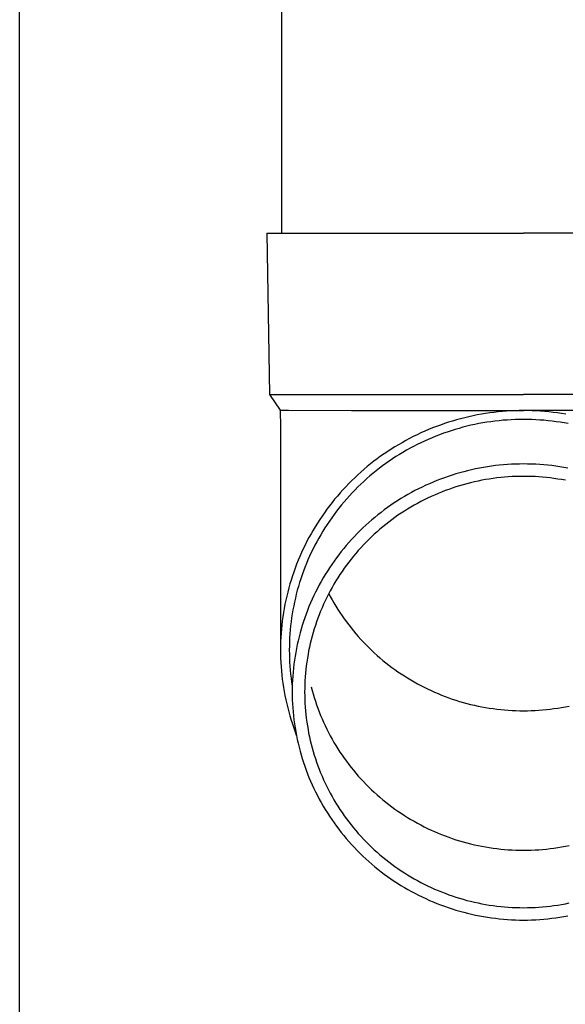
# Model space of a CAD drawing. Units: millimetres. Extents: x 0 to 37845, y 0 to 26730.
# Drawn here: x 10154 to 10221, y 4413 to 4535 of the extents above; entities that cross this region are included whole.
import ezdxf

# ---------------------------------------------------------------- set-up
doc = ezdxf.new("R2010")
doc.units = ezdxf.units.MM
doc.layers.add('YKK_13', color=4, linetype='Continuous', lineweight=30)
doc.layers.add('YKK_A1', color=4, linetype='Continuous', lineweight=30)

msp = doc.modelspace()

# ---------------------------------------------------------------- linework, layer by layer
at = {"layer": 'YKK_13'}
for p, q in [((10186.03, 4593.5), (10186.03, 4508.57)), ((10184.18, 4508.57), (10185.28, 4508.57)), ((10184.18, 4508.57), (10184.53, 4488.57)), ((10185.28, 4508.57), (10216.03, 4508.57)), ((10246.78, 4508.57), (10216.03, 4508.57)), ((10184.53, 4488.57), (10216.03, 4488.57)), ((10184.53, 4488.57), (10185.85, 4486.63)), ((10247.54, 4488.57), (10216.03, 4488.57)), ((10185.85, 4486.63), (10185.88, 4484.47)), ((10185.85, 4486.63), (10186.87, 4486.63)), ((10186.87, 4486.63), (10194.69, 4486.57)), ((10194.69, 4486.57), (10216.03, 4486.57)), ((10208.23, 4485.56), (10207.72, 4485.42)), ((10208.74, 4485.69), (10208.23, 4485.56)), ((10209.25, 4485.81), (10208.74, 4485.69)), ((10209.77, 4485.92), (10209.25, 4485.81)), ((10210.28, 4486.03), (10209.77, 4485.92)), ((10210.8, 4486.12), (10210.28, 4486.03)), ((10211.32, 4486.21), (10210.8, 4486.12)), ((10211.84, 4486.28), (10211.32, 4486.21)), ((10212.36, 4486.35), (10211.84, 4486.28)), ((10212.88, 4486.41), (10212.36, 4486.35)), ((10213.41, 4486.46), (10212.88, 4486.41)), ((10213.93, 4486.5), (10213.41, 4486.46)), ((10214.46, 4486.53), (10213.93, 4486.5)), ((10214.98, 4486.55), (10214.46, 4486.53)), ((10215.51, 4486.57), (10214.98, 4486.55)), ((10216.03, 4486.57), (10215.51, 4486.57)), ((10216.56, 4486.57), (10216.03, 4486.57)), ((10237.38, 4486.57), (10216.03, 4486.57)), ((10217.09, 4486.55), (10216.56, 4486.57)), ((10217.61, 4486.53), (10217.09, 4486.55)), ((10218.14, 4486.5), (10217.61, 4486.53)), ((10218.66, 4486.46), (10218.14, 4486.5)), ((10219.19, 4486.41), (10218.66, 4486.46)), ((10219.71, 4486.35), (10219.19, 4486.41)), ((10220.23, 4486.28), (10219.71, 4486.35)), ((10220.75, 4486.21), (10220.23, 4486.28)), ((10221.27, 4486.12), (10220.75, 4486.21)), ((10185.88, 4484.47), (10185.88, 4456.88)), ((10204.74, 4484.41), (10204.25, 4484.21)), ((10205.23, 4484.6), (10204.74, 4484.41)), ((10205.72, 4484.78), (10205.23, 4484.6)), ((10206.22, 4484.95), (10205.72, 4484.78)), ((10206.72, 4485.12), (10206.22, 4484.95)), ((10207.22, 4485.27), (10206.72, 4485.12)), ((10207.72, 4485.42), (10207.22, 4485.27)), ((10208.03, 4484.36), (10207.54, 4484.22)), ((10208.52, 4484.5), (10208.03, 4484.36)), ((10209.01, 4484.62), (10208.52, 4484.5)), ((10209.5, 4484.74), (10209.01, 4484.62)), ((10210, 4484.85), (10209.5, 4484.74)), ((10210.49, 4484.95), (10210, 4484.85)), ((10210.99, 4485.04), (10210.49, 4484.95)), ((10211.49, 4485.12), (10210.99, 4485.04)), ((10211.99, 4485.19), (10211.49, 4485.12)), ((10212.49, 4485.26), (10211.99, 4485.19)), ((10213, 4485.31), (10212.49, 4485.26)), ((10213.5, 4485.36), (10213, 4485.31)), ((10214.01, 4485.4), (10213.5, 4485.36)), ((10214.51, 4485.43), (10214.01, 4485.4)), ((10215.02, 4485.45), (10214.51, 4485.43)), ((10215.53, 4485.47), (10215.02, 4485.45)), ((10216.03, 4485.47), (10215.53, 4485.47)), ((10216.54, 4485.47), (10216.03, 4485.47)), ((10217.05, 4485.45), (10216.54, 4485.47)), ((10217.56, 4485.43), (10217.05, 4485.45)), ((10218.06, 4485.4), (10217.56, 4485.43)), ((10218.57, 4485.36), (10218.06, 4485.4)), ((10219.07, 4485.31), (10218.57, 4485.36)), ((10219.58, 4485.26), (10219.07, 4485.31)), ((10220.08, 4485.19), (10219.58, 4485.26)), ((10220.58, 4485.12), (10220.08, 4485.19)), ((10221.08, 4485.04), (10220.58, 4485.12)), ((10221.58, 4484.95), (10221.08, 4485.04)), ((10202.35, 4483.34), (10201.88, 4483.1)), ((10202.82, 4483.57), (10202.35, 4483.34)), ((10203.29, 4483.79), (10202.82, 4483.57)), ((10203.77, 4484), (10203.29, 4483.79)), ((10204.25, 4484.21), (10203.77, 4484)), ((10204.68, 4483.2), (10204.22, 4483)), ((10205.15, 4483.39), (10204.68, 4483.2)), ((10205.62, 4483.57), (10205.15, 4483.39)), ((10206.1, 4483.75), (10205.62, 4483.57)), ((10206.58, 4483.91), (10206.1, 4483.75)), ((10207.06, 4484.07), (10206.58, 4483.91)), ((10207.54, 4484.22), (10207.06, 4484.07)), ((10200.06, 4482.06), (10199.61, 4481.78)), ((10200.51, 4482.33), (10200.06, 4482.06)), ((10200.96, 4482.59), (10200.51, 4482.33)), ((10201.42, 4482.85), (10200.96, 4482.59)), ((10201.88, 4483.1), (10201.42, 4482.85)), ((10202.4, 4482.12), (10201.95, 4481.89)), ((10202.85, 4482.36), (10202.4, 4482.12)), ((10203.3, 4482.58), (10202.85, 4482.36)), ((10203.76, 4482.79), (10203.3, 4482.58)), ((10204.22, 4483), (10203.76, 4482.79)), ((10198.31, 4480.9), (10197.89, 4480.59)), ((10198.74, 4481.2), (10198.31, 4480.9)), ((10199.18, 4481.5), (10198.74, 4481.2)), ((10199.61, 4481.78), (10199.18, 4481.5)), ((10200.21, 4480.86), (10199.79, 4480.58)), ((10200.64, 4481.13), (10200.21, 4480.86)), ((10201.07, 4481.39), (10200.64, 4481.13)), ((10201.51, 4481.64), (10201.07, 4481.39)), ((10201.95, 4481.89), (10201.51, 4481.64)), ((10196.65, 4479.63), (10196.25, 4479.29)), ((10197.06, 4479.95), (10196.65, 4479.63)), ((10197.47, 4480.28), (10197.06, 4479.95)), ((10197.89, 4480.59), (10197.47, 4480.28)), ((10198.55, 4479.71), (10198.15, 4479.41)), ((10198.96, 4480.01), (10198.55, 4479.71)), ((10199.37, 4480.3), (10198.96, 4480.01)), ((10199.79, 4480.58), (10199.37, 4480.3)), ((10211.05, 4479.52), (10210.56, 4479.43)), ((10211.55, 4479.6), (10211.05, 4479.52)), ((10212.04, 4479.67), (10211.55, 4479.6)), ((10212.54, 4479.74), (10212.04, 4479.67)), ((10213.03, 4479.79), (10212.54, 4479.74)), ((10213.53, 4479.84), (10213.03, 4479.79)), ((10214.03, 4479.88), (10213.53, 4479.84)), ((10214.53, 4479.91), (10214.03, 4479.88)), ((10215.03, 4479.93), (10214.53, 4479.91)), ((10215.53, 4479.94), (10215.03, 4479.93)), ((10216.03, 4479.95), (10215.53, 4479.94)), ((10216.54, 4479.94), (10216.03, 4479.95)), ((10217.04, 4479.93), (10216.54, 4479.94)), ((10217.54, 4479.91), (10217.04, 4479.93)), ((10218.04, 4479.88), (10217.54, 4479.91)), ((10218.54, 4479.84), (10218.04, 4479.88)), ((10219.03, 4479.79), (10218.54, 4479.84)), ((10219.53, 4479.74), (10219.03, 4479.79)), ((10220.03, 4479.67), (10219.53, 4479.74)), ((10220.52, 4479.6), (10220.03, 4479.67)), ((10221.02, 4479.52), (10220.52, 4479.6)), ((10221.51, 4479.43), (10221.02, 4479.52)), ((10195.09, 4478.24), (10194.72, 4477.88)), ((10195.47, 4478.6), (10195.09, 4478.24)), ((10195.86, 4478.95), (10195.47, 4478.6)), ((10196.25, 4479.29), (10195.86, 4478.95)), ((10196.98, 4478.46), (10196.6, 4478.13)), ((10197.36, 4478.78), (10196.98, 4478.46)), ((10197.75, 4479.1), (10197.36, 4478.78)), ((10198.15, 4479.41), (10197.75, 4479.1)), ((10206.22, 4478.24), (10205.75, 4478.07)), ((10206.69, 4478.41), (10206.22, 4478.24)), ((10207.17, 4478.56), (10206.69, 4478.41)), ((10207.64, 4478.71), (10207.17, 4478.56)), ((10208.12, 4478.85), (10207.64, 4478.71)), ((10208.61, 4478.98), (10208.12, 4478.85)), ((10209.09, 4479.11), (10208.61, 4478.98)), ((10209.58, 4479.22), (10209.09, 4479.11)), ((10210.07, 4479.33), (10209.58, 4479.22)), ((10210.56, 4479.43), (10210.07, 4479.33)), ((10213.2, 4478.27), (10212.73, 4478.21)), ((10213.67, 4478.31), (10213.2, 4478.27)), ((10214.14, 4478.35), (10213.67, 4478.31)), ((10214.61, 4478.38), (10214.14, 4478.35)), ((10215.09, 4478.4), (10214.61, 4478.38)), ((10215.56, 4478.41), (10215.09, 4478.4)), ((10216.03, 4478.41), (10215.56, 4478.41)), ((10216.51, 4478.41), (10216.03, 4478.41)), ((10216.98, 4478.4), (10216.51, 4478.41)), ((10217.46, 4478.38), (10216.98, 4478.4)), ((10217.93, 4478.35), (10217.46, 4478.38)), ((10218.4, 4478.31), (10217.93, 4478.35)), ((10218.87, 4478.27), (10218.4, 4478.31)), ((10219.34, 4478.21), (10218.87, 4478.27)), ((10193.98, 4477.13), (10193.63, 4476.75)), ((10194.35, 4477.51), (10193.98, 4477.13)), ((10194.72, 4477.88), (10194.35, 4477.51)), ((10195.49, 4477.1), (10195.14, 4476.74)), ((10195.86, 4477.45), (10195.49, 4477.1)), ((10196.22, 4477.79), (10195.86, 4477.45)), ((10196.6, 4478.13), (10196.22, 4477.79)), ((10203.45, 4477.09), (10203.01, 4476.87)), ((10203.91, 4477.3), (10203.45, 4477.09)), ((10204.36, 4477.5), (10203.91, 4477.3)), ((10204.82, 4477.7), (10204.36, 4477.5)), ((10205.28, 4477.89), (10204.82, 4477.7)), ((10205.75, 4478.07), (10205.28, 4477.89)), ((10207.65, 4477.1), (10207.2, 4476.96)), ((10208.1, 4477.24), (10207.65, 4477.1)), ((10208.55, 4477.38), (10208.1, 4477.24)), ((10209.01, 4477.5), (10208.55, 4477.38)), ((10209.47, 4477.62), (10209.01, 4477.5)), ((10209.93, 4477.73), (10209.47, 4477.62)), ((10210.39, 4477.83), (10209.93, 4477.73)), ((10210.85, 4477.92), (10210.39, 4477.83)), ((10211.32, 4478.01), (10210.85, 4477.92)), ((10211.79, 4478.08), (10211.32, 4478.01)), ((10212.26, 4478.15), (10211.79, 4478.08)), ((10212.73, 4478.21), (10212.26, 4478.15)), ((10219.81, 4478.15), (10219.34, 4478.21)), ((10220.28, 4478.08), (10219.81, 4478.15)), ((10220.75, 4478.01), (10220.28, 4478.08)), ((10221.22, 4477.92), (10220.75, 4478.01)), ((10192.94, 4475.97), (10192.6, 4475.57)), ((10193.28, 4476.36), (10192.94, 4475.97)), ((10193.63, 4476.75), (10193.28, 4476.36)), ((10194.45, 4476.01), (10194.11, 4475.64)), ((10194.79, 4476.38), (10194.45, 4476.01)), ((10195.14, 4476.74), (10194.79, 4476.38)), ((10201.25, 4475.91), (10200.83, 4475.65)), ((10201.68, 4476.16), (10201.25, 4475.91)), ((10202.12, 4476.4), (10201.68, 4476.16)), ((10202.56, 4476.64), (10202.12, 4476.4)), ((10203.01, 4476.87), (10202.56, 4476.64)), ((10204.56, 4475.91), (10204.13, 4475.71)), ((10204.99, 4476.1), (10204.56, 4475.91)), ((10205.43, 4476.29), (10204.99, 4476.1)), ((10205.86, 4476.46), (10205.43, 4476.29)), ((10206.31, 4476.64), (10205.86, 4476.46)), ((10206.75, 4476.8), (10206.31, 4476.64)), ((10207.2, 4476.96), (10206.75, 4476.8)), ((10191.96, 4474.75), (10191.64, 4474.33)), ((10192.28, 4475.16), (10191.96, 4474.75)), ((10192.6, 4475.57), (10192.28, 4475.16)), ((10193.46, 4474.87), (10193.14, 4474.48)), ((10193.78, 4475.26), (10193.46, 4474.87)), ((10194.11, 4475.64), (10193.78, 4475.26)), ((10199.57, 4474.83), (10199.17, 4474.55)), ((10199.99, 4475.11), (10199.57, 4474.83)), ((10200.4, 4475.39), (10199.99, 4475.11)), ((10200.83, 4475.65), (10200.4, 4475.39)), ((10202.05, 4474.59), (10201.65, 4474.35)), ((10202.46, 4474.83), (10202.05, 4474.59)), ((10202.87, 4475.06), (10202.46, 4474.83)), ((10203.29, 4475.28), (10202.87, 4475.06)), ((10203.71, 4475.5), (10203.29, 4475.28)), ((10204.13, 4475.71), (10203.71, 4475.5)), ((10191.04, 4473.48), (10190.75, 4473.05)), ((10191.34, 4473.91), (10191.04, 4473.48)), ((10191.64, 4474.33), (10191.34, 4473.91)), ((10192.53, 4473.69), (10192.24, 4473.28)), ((10192.83, 4474.09), (10192.53, 4473.69)), ((10193.14, 4474.48), (10192.83, 4474.09)), ((10197.97, 4473.65), (10197.59, 4473.33)), ((10198.37, 4473.95), (10197.97, 4473.65)), ((10198.76, 4474.25), (10198.37, 4473.95)), ((10199.17, 4474.55), (10198.76, 4474.25)), ((10200.46, 4473.58), (10200.08, 4473.31)), ((10200.85, 4473.84), (10200.46, 4473.58)), ((10201.25, 4474.1), (10200.85, 4473.84)), ((10201.65, 4474.35), (10201.25, 4474.1)), ((10190.19, 4472.17), (10189.92, 4471.73)), ((10190.47, 4472.61), (10190.19, 4472.17)), ((10190.75, 4473.05), (10190.47, 4472.61)), ((10191.67, 4472.45), (10191.4, 4472.03)), ((10191.95, 4472.87), (10191.67, 4472.45)), ((10192.24, 4473.28), (10191.95, 4472.87)), ((10196.46, 4472.35), (10196.1, 4472.01)), ((10196.83, 4472.68), (10196.46, 4472.35)), ((10197.21, 4473.01), (10196.83, 4472.68)), ((10197.59, 4473.33), (10197.21, 4473.01)), ((10198.58, 4472.16), (10198.22, 4471.85)), ((10198.95, 4472.45), (10198.58, 4472.16)), ((10199.32, 4472.74), (10198.95, 4472.45)), ((10199.7, 4473.03), (10199.32, 4472.74)), ((10200.08, 4473.31), (10199.7, 4473.03)), ((10189.67, 4471.28), (10189.41, 4470.82)), ((10189.92, 4471.73), (10189.67, 4471.28)), ((10190.88, 4471.18), (10190.63, 4470.74)), ((10191.13, 4471.61), (10190.88, 4471.18)), ((10191.4, 4472.03), (10191.13, 4471.61)), ((10195.05, 4470.96), (10194.71, 4470.59)), ((10195.39, 4471.31), (10195.05, 4470.96)), ((10195.74, 4471.67), (10195.39, 4471.31)), ((10196.1, 4472.01), (10195.74, 4471.67)), ((10197.17, 4470.91), (10196.84, 4470.58)), ((10197.52, 4471.23), (10197.17, 4470.91)), ((10197.87, 4471.54), (10197.52, 4471.23)), ((10198.22, 4471.85), (10197.87, 4471.54)), ((10188.94, 4469.9), (10188.71, 4469.43)), ((10189.17, 4470.36), (10188.94, 4469.9)), ((10189.41, 4470.82), (10189.17, 4470.36)), ((10190.15, 4469.86), (10189.92, 4469.41)), ((10190.39, 4470.3), (10190.15, 4469.86)), ((10190.63, 4470.74), (10190.39, 4470.3)), ((10194.05, 4469.85), (10193.73, 4469.47)), ((10194.37, 4470.22), (10194.05, 4469.85)), ((10194.71, 4470.59), (10194.37, 4470.22)), ((10196.18, 4469.91), (10195.86, 4469.56)), ((10196.5, 4470.25), (10196.18, 4469.91)), ((10196.84, 4470.58), (10196.5, 4470.25)), ((10188.28, 4468.48), (10188.08, 4468)), ((10188.49, 4468.96), (10188.28, 4468.48)), ((10188.71, 4469.43), (10188.49, 4468.96)), ((10189.5, 4468.51), (10189.29, 4468.05)), ((10189.71, 4468.96), (10189.5, 4468.51)), ((10189.92, 4469.41), (10189.71, 4468.96)), ((10193.11, 4468.69), (10192.82, 4468.29)), ((10193.42, 4469.08), (10193.11, 4468.69)), ((10193.73, 4469.47), (10193.42, 4469.08)), ((10194.94, 4468.5), (10194.64, 4468.13)), ((10195.24, 4468.86), (10194.94, 4468.5)), ((10195.54, 4469.22), (10195.24, 4468.86)), ((10195.86, 4469.56), (10195.54, 4469.22)), ((10187.89, 4467.52), (10187.7, 4467.04)), ((10188.08, 4468), (10187.89, 4467.52)), ((10189.1, 4467.59), (10188.91, 4467.13)), ((10189.29, 4468.05), (10189.1, 4467.59)), ((10192.24, 4467.48), (10191.97, 4467.07)), ((10192.53, 4467.89), (10192.24, 4467.48)), ((10192.82, 4468.29), (10192.53, 4467.89)), ((10194.07, 4467.39), (10193.79, 4467.01)), ((10194.35, 4467.76), (10194.07, 4467.39)), ((10194.64, 4468.13), (10194.35, 4467.76)), ((10187.36, 4466.06), (10187.2, 4465.56)), ((10187.53, 4466.55), (10187.36, 4466.06)), ((10187.7, 4467.04), (10187.53, 4466.55)), ((10188.57, 4466.19), (10188.41, 4465.72)), ((10188.74, 4466.66), (10188.57, 4466.19)), ((10188.91, 4467.13), (10188.74, 4466.66)), ((10191.43, 4466.23), (10191.18, 4465.81)), ((10191.7, 4466.66), (10191.43, 4466.23)), ((10191.97, 4467.07), (10191.7, 4466.66)), ((10193.26, 4466.24), (10193.01, 4465.84)), ((10193.53, 4466.62), (10193.26, 4466.24)), ((10193.79, 4467.01), (10193.53, 4466.62)), ((10187.05, 4465.07), (10186.91, 4464.57)), ((10187.2, 4465.56), (10187.05, 4465.07)), ((10188.25, 4465.24), (10188.11, 4464.76)), ((10188.41, 4465.72), (10188.25, 4465.24)), ((10190.69, 4464.95), (10190.46, 4464.51)), ((10190.93, 4465.38), (10190.69, 4464.95)), ((10191.18, 4465.81), (10190.93, 4465.38)), ((10192.52, 4465.04), (10192.29, 4464.64)), ((10192.76, 4465.44), (10192.52, 4465.04)), ((10193.01, 4465.84), (10192.76, 4465.44)), ((10186.78, 4464.06), (10186.66, 4463.56)), ((10186.91, 4464.57), (10186.78, 4464.06)), ((10187.85, 4463.8), (10187.73, 4463.31)), ((10187.97, 4464.28), (10187.85, 4463.8)), ((10188.11, 4464.76), (10187.97, 4464.28)), ((10190.02, 4463.62), (10189.82, 4463.17)), ((10190.24, 4464.07), (10190.02, 4463.62)), ((10190.46, 4464.51), (10190.24, 4464.07)), ((10191.84, 4463.81), (10191.63, 4463.39)), ((10192.06, 4464.23), (10191.84, 4463.81)), ((10191.88, 4463.88), (10192.06, 4463.53)), ((10192.29, 4464.64), (10192.06, 4464.23)), ((10186.44, 4462.55), (10186.34, 4462.04)), ((10186.54, 4463.05), (10186.44, 4462.55)), ((10186.66, 4463.56), (10186.54, 4463.05)), ((10187.62, 4462.83), (10187.52, 4462.34)), ((10187.73, 4463.31), (10187.62, 4462.83)), ((10189.62, 4462.72), (10189.42, 4462.26)), ((10189.82, 4463.17), (10189.62, 4462.72)), ((10191.23, 4462.55), (10191.04, 4462.12)), ((10191.43, 4462.97), (10191.23, 4462.55)), ((10191.63, 4463.39), (10191.43, 4462.97)), ((10192.06, 4463.53), (10192.29, 4463.12)), ((10192.29, 4463.12), (10192.52, 4462.72)), ((10192.52, 4462.72), (10192.76, 4462.31)), ((10186.26, 4461.53), (10186.18, 4461.01)), ((10186.34, 4462.04), (10186.26, 4461.53)), ((10187.34, 4461.35), (10187.27, 4460.86)), ((10187.43, 4461.85), (10187.34, 4461.35)), ((10187.52, 4462.34), (10187.43, 4461.85)), ((10189.07, 4461.34), (10188.9, 4460.88)), ((10189.24, 4461.8), (10189.07, 4461.34)), ((10189.42, 4462.26), (10189.24, 4461.8)), ((10190.69, 4461.25), (10190.52, 4460.82)), ((10190.86, 4461.69), (10190.69, 4461.25)), ((10191.04, 4462.12), (10190.86, 4461.69)), ((10192.76, 4462.31), (10193.01, 4461.92)), ((10193.01, 4461.92), (10193.26, 4461.52)), ((10193.26, 4461.52), (10193.53, 4461.13)), ((10186.05, 4459.98), (10186, 4459.47)), ((10186.11, 4460.5), (10186.05, 4459.98)), ((10186.18, 4461.01), (10186.11, 4460.5)), ((10187.2, 4460.37), (10187.14, 4459.87)), ((10187.27, 4460.86), (10187.2, 4460.37)), ((10188.59, 4459.94), (10188.45, 4459.47)), ((10188.74, 4460.41), (10188.59, 4459.94)), ((10188.9, 4460.88), (10188.74, 4460.41)), ((10190.21, 4459.94), (10190.07, 4459.49)), ((10190.36, 4460.38), (10190.21, 4459.94)), ((10190.52, 4460.82), (10190.36, 4460.38)), ((10193.53, 4461.13), (10193.79, 4460.75)), ((10193.79, 4460.75), (10194.07, 4460.37)), ((10194.07, 4460.37), (10194.35, 4459.99)), ((10194.35, 4459.99), (10194.64, 4459.62)), ((10185.96, 4458.95), (10185.93, 4458.44)), ((10186, 4459.47), (10185.96, 4458.95)), ((10187.06, 4458.88), (10187.02, 4458.38)), ((10187.1, 4459.37), (10187.06, 4458.88)), ((10187.14, 4459.87), (10187.1, 4459.37)), ((10188.31, 4458.99), (10188.19, 4458.51)), ((10188.45, 4459.47), (10188.31, 4458.99)), ((10189.94, 4459.04), (10189.81, 4458.59)), ((10190.07, 4459.49), (10189.94, 4459.04)), ((10194.64, 4459.62), (10194.94, 4459.26)), ((10194.94, 4459.26), (10195.24, 4458.9)), ((10195.24, 4458.9), (10195.54, 4458.54)), ((10185.9, 4457.92), (10185.89, 4457.4)), ((10185.93, 4458.44), (10185.9, 4457.92)), ((10187, 4457.88), (10186.99, 4457.38)), ((10187.02, 4458.38), (10187, 4457.88)), ((10187.96, 4457.55), (10187.86, 4457.07)), ((10188.07, 4458.03), (10187.96, 4457.55)), ((10188.19, 4458.51), (10188.07, 4458.03)), ((10189.58, 4457.69), (10189.48, 4457.23)), ((10189.69, 4458.14), (10189.58, 4457.69)), ((10189.81, 4458.59), (10189.69, 4458.14)), ((10195.54, 4458.54), (10195.86, 4458.19)), ((10195.86, 4458.19), (10196.18, 4457.85)), ((10196.18, 4457.85), (10196.5, 4457.51)), ((10196.5, 4457.51), (10196.84, 4457.18)), ((10185.89, 4457.4), (10185.88, 4456.88)), ((10185.88, 4456.88), (10185.89, 4456.36)), ((10185.89, 4456.36), (10185.9, 4455.85)), ((10186.99, 4457.38), (10186.98, 4456.88)), ((10186.98, 4456.88), (10186.99, 4456.38)), ((10186.99, 4456.38), (10187, 4455.88)), ((10187.77, 4456.58), (10187.69, 4456.1)), ((10187.86, 4457.07), (10187.77, 4456.58)), ((10189.3, 4456.32), (10189.22, 4455.86)), ((10189.38, 4456.77), (10189.3, 4456.32)), ((10189.48, 4457.23), (10189.38, 4456.77)), ((10196.84, 4457.18), (10197.17, 4456.85)), ((10197.17, 4456.85), (10197.52, 4456.53)), ((10197.52, 4456.53), (10197.87, 4456.21)), ((10185.9, 4455.85), (10185.93, 4455.33)), ((10185.93, 4455.33), (10185.96, 4454.81)), ((10187, 4455.88), (10187.02, 4455.39)), ((10187.02, 4455.39), (10187.06, 4454.89)), ((10187.55, 4455.12), (10187.49, 4454.63)), ((10187.61, 4455.61), (10187.55, 4455.12)), ((10187.69, 4456.1), (10187.61, 4455.61)), ((10189.15, 4455.39), (10189.09, 4454.93)), ((10189.22, 4455.86), (10189.15, 4455.39)), ((10197.87, 4456.21), (10198.22, 4455.91)), ((10198.22, 4455.91), (10198.58, 4455.6)), ((10198.58, 4455.6), (10198.95, 4455.31)), ((10198.95, 4455.31), (10199.32, 4455.01)), ((10185.96, 4454.81), (10186, 4454.29)), ((10186, 4454.29), (10186.05, 4453.78)), ((10187.06, 4454.89), (10187.1, 4454.39)), ((10187.1, 4454.39), (10187.14, 4453.89)), ((10187.14, 4453.89), (10187.2, 4453.4)), ((10187.44, 4454.14), (10187.4, 4453.64)), ((10187.49, 4454.63), (10187.44, 4454.14)), ((10188.99, 4454), (10188.95, 4453.54)), ((10189.03, 4454.47), (10188.99, 4454)), ((10189.09, 4454.93), (10189.03, 4454.47)), ((10199.32, 4455.01), (10199.7, 4454.73)), ((10199.7, 4454.73), (10200.08, 4454.45)), ((10200.08, 4454.45), (10200.46, 4454.18)), ((10200.46, 4454.18), (10200.85, 4453.92)), ((10200.85, 4453.92), (10201.25, 4453.66)), ((10186.05, 4453.78), (10186.11, 4453.26)), ((10186.11, 4453.26), (10186.18, 4452.75)), ((10186.18, 4452.75), (10186.26, 4452.24)), ((10187.2, 4453.4), (10187.27, 4452.9)), ((10187.27, 4452.9), (10187.34, 4452.41)), ((10187.35, 4452.66), (10187.34, 4452.17)), ((10187.37, 4453.15), (10187.35, 4452.66)), ((10187.4, 4453.64), (10187.37, 4453.15)), ((10188.9, 4452.61), (10188.89, 4452.14)), ((10188.92, 4453.07), (10188.9, 4452.61)), ((10188.95, 4453.54), (10188.92, 4453.07)), ((10201.25, 4453.66), (10201.65, 4453.41)), ((10201.65, 4453.41), (10202.05, 4453.17)), ((10202.05, 4453.17), (10202.46, 4452.93)), ((10202.46, 4452.93), (10202.87, 4452.7)), ((10202.87, 4452.7), (10203.29, 4452.48)), ((10186.26, 4452.24), (10186.34, 4451.73)), ((10186.34, 4451.73), (10186.44, 4451.22)), ((10187.34, 4452.17), (10187.33, 4451.67)), ((10187.33, 4451.67), (10187.34, 4451.18)), ((10188.89, 4452.14), (10188.88, 4451.67)), ((10188.88, 4451.67), (10188.89, 4451.21)), ((10189.69, 4452.33), (10189.81, 4451.88)), ((10189.81, 4451.88), (10189.94, 4451.43)), ((10189.94, 4451.43), (10190.07, 4450.98)), ((10203.29, 4452.48), (10203.71, 4452.26)), ((10203.71, 4452.26), (10204.13, 4452.05)), ((10204.13, 4452.05), (10204.56, 4451.85)), ((10204.56, 4451.85), (10204.99, 4451.66)), ((10204.99, 4451.66), (10205.43, 4451.47)), ((10205.43, 4451.47), (10205.86, 4451.29)), ((10186.44, 4451.22), (10186.54, 4450.71)), ((10186.54, 4450.71), (10186.66, 4450.2)), ((10186.66, 4450.2), (10186.78, 4449.7)), ((10187.34, 4451.18), (10187.35, 4450.69)), ((10187.35, 4450.69), (10187.37, 4450.19)), ((10187.37, 4450.19), (10187.4, 4449.7)), ((10188.89, 4451.21), (10188.9, 4450.74)), ((10188.9, 4450.74), (10188.92, 4450.27)), ((10188.92, 4450.27), (10188.95, 4449.81)), ((10190.07, 4450.98), (10190.21, 4450.53)), ((10190.21, 4450.53), (10190.36, 4450.09)), ((10205.86, 4451.29), (10206.31, 4451.12)), ((10206.31, 4451.12), (10206.75, 4450.96)), ((10206.75, 4450.96), (10207.2, 4450.8)), ((10207.2, 4450.8), (10207.65, 4450.65)), ((10207.65, 4450.65), (10208.1, 4450.51)), ((10208.1, 4450.51), (10208.55, 4450.38)), ((10208.55, 4450.38), (10209.01, 4450.26)), ((10209.01, 4450.26), (10209.47, 4450.14)), ((10186.78, 4449.7), (10186.91, 4449.2)), ((10186.91, 4449.2), (10187.05, 4448.7)), ((10187.4, 4449.7), (10187.44, 4449.21)), ((10187.44, 4449.21), (10187.49, 4448.72)), ((10188.95, 4449.81), (10188.99, 4449.34)), ((10188.99, 4449.34), (10189.03, 4448.88)), ((10190.36, 4450.09), (10190.52, 4449.65)), ((10190.52, 4449.65), (10190.69, 4449.21)), ((10190.69, 4449.21), (10190.86, 4448.78)), ((10209.47, 4450.14), (10209.93, 4450.03)), ((10209.93, 4450.03), (10210.39, 4449.93)), ((10210.39, 4449.93), (10210.85, 4449.84)), ((10210.85, 4449.84), (10211.32, 4449.75)), ((10211.32, 4449.75), (10211.79, 4449.68)), ((10211.79, 4449.68), (10212.26, 4449.61)), ((10212.26, 4449.61), (10212.73, 4449.55)), ((10212.73, 4449.55), (10213.2, 4449.49)), ((10213.2, 4449.49), (10213.67, 4449.45)), ((10213.67, 4449.45), (10214.14, 4449.41)), ((10214.14, 4449.41), (10214.61, 4449.38)), ((10214.61, 4449.38), (10215.09, 4449.36)), ((10215.09, 4449.36), (10215.56, 4449.35)), ((10215.56, 4449.35), (10216.03, 4449.35)), ((10216.03, 4449.35), (10216.51, 4449.35)), ((10216.51, 4449.35), (10216.98, 4449.36)), ((10216.98, 4449.36), (10217.46, 4449.38)), ((10217.46, 4449.38), (10217.93, 4449.41)), ((10217.93, 4449.41), (10218.4, 4449.45)), ((10218.4, 4449.45), (10218.87, 4449.49)), ((10218.87, 4449.49), (10219.34, 4449.55)), ((10219.34, 4449.55), (10219.81, 4449.61)), ((10219.81, 4449.61), (10220.28, 4449.68)), ((10220.28, 4449.68), (10220.75, 4449.75)), ((10220.75, 4449.75), (10221.22, 4449.84)), ((10221.22, 4449.84), (10221.68, 4449.93)), ((10187.05, 4448.7), (10187.2, 4448.2)), ((10187.2, 4448.2), (10187.36, 4447.71)), ((10187.36, 4447.71), (10187.53, 4447.22)), ((10187.49, 4448.72), (10187.55, 4448.23)), ((10187.55, 4448.23), (10187.61, 4447.74)), ((10187.61, 4447.74), (10187.69, 4447.25)), ((10189.03, 4448.88), (10189.09, 4448.41)), ((10189.09, 4448.41), (10189.15, 4447.95)), ((10189.15, 4447.95), (10189.22, 4447.49)), ((10190.86, 4448.78), (10191.04, 4448.35)), ((10191.04, 4448.35), (10191.23, 4447.92)), ((10191.23, 4447.92), (10191.43, 4447.5)), ((10187.53, 4447.22), (10187.7, 4446.73)), ((10187.69, 4447.25), (10187.77, 4446.76)), ((10187.7, 4446.73), (10187.85, 4446.34)), ((10187.77, 4446.76), (10187.86, 4446.28)), ((10189.22, 4447.49), (10189.3, 4447.03)), ((10189.3, 4447.03), (10189.38, 4446.57)), ((10189.38, 4446.57), (10189.48, 4446.11)), ((10191.43, 4447.5), (10191.63, 4447.07)), ((10191.63, 4447.07), (10191.84, 4446.66)), ((10191.84, 4446.66), (10192.06, 4446.24)), ((10187.86, 4446.28), (10187.96, 4445.79)), ((10187.96, 4445.79), (10188.07, 4445.31)), ((10188.07, 4445.31), (10188.19, 4444.83)), ((10189.48, 4446.11), (10189.58, 4445.66)), ((10189.58, 4445.66), (10189.69, 4445.2)), ((10192.06, 4446.24), (10192.29, 4445.83)), ((10192.29, 4445.83), (10192.52, 4445.43)), ((10192.52, 4445.43), (10192.76, 4445.02)), ((10188.19, 4444.83), (10188.31, 4444.35)), ((10188.31, 4444.35), (10188.45, 4443.88)), ((10189.69, 4445.2), (10189.81, 4444.75)), ((10189.81, 4444.75), (10189.94, 4444.3)), ((10189.94, 4444.3), (10190.07, 4443.85)), ((10192.76, 4445.02), (10193.01, 4444.63)), ((10193.01, 4444.63), (10193.26, 4444.23)), ((10193.26, 4444.23), (10193.53, 4443.84)), ((10188.45, 4443.88), (10188.59, 4443.41)), ((10188.59, 4443.41), (10188.74, 4442.93)), ((10188.74, 4442.93), (10188.9, 4442.47)), ((10190.07, 4443.85), (10190.21, 4443.41)), ((10190.21, 4443.41), (10190.36, 4442.97)), ((10190.36, 4442.97), (10190.52, 4442.53)), ((10193.53, 4443.84), (10193.79, 4443.46)), ((10193.79, 4443.46), (10194.07, 4443.08)), ((10194.07, 4443.08), (10194.35, 4442.7)), ((10188.9, 4442.47), (10189.07, 4442)), ((10189.07, 4442), (10189.24, 4441.54)), ((10190.52, 4442.53), (10190.69, 4442.09)), ((10190.69, 4442.09), (10190.86, 4441.66)), ((10190.86, 4441.66), (10191.04, 4441.22)), ((10194.35, 4442.7), (10194.64, 4442.33)), ((10194.64, 4442.33), (10194.94, 4441.97)), ((10194.94, 4441.97), (10195.24, 4441.61)), ((10195.24, 4441.61), (10195.54, 4441.25)), ((10189.24, 4441.54), (10189.42, 4441.08)), ((10189.42, 4441.08), (10189.62, 4440.62)), ((10189.62, 4440.62), (10189.82, 4440.17)), ((10191.04, 4441.22), (10191.23, 4440.8)), ((10191.23, 4440.8), (10191.43, 4440.37)), ((10195.54, 4441.25), (10195.86, 4440.9)), ((10195.86, 4440.9), (10196.18, 4440.56)), ((10196.18, 4440.56), (10196.5, 4440.22)), ((10189.82, 4440.17), (10190.02, 4439.72)), ((10190.02, 4439.72), (10190.24, 4439.28)), ((10190.24, 4439.28), (10190.46, 4438.84)), ((10191.43, 4440.37), (10191.63, 4439.95)), ((10191.63, 4439.95), (10191.84, 4439.53)), ((10191.84, 4439.53), (10192.06, 4439.12)), ((10196.5, 4440.22), (10196.84, 4439.89)), ((10196.84, 4439.89), (10197.17, 4439.56)), ((10197.17, 4439.56), (10197.52, 4439.24)), ((10197.52, 4439.24), (10197.87, 4438.92)), ((10190.46, 4438.84), (10190.69, 4438.4)), ((10190.69, 4438.4), (10190.93, 4437.96)), ((10190.93, 4437.96), (10191.18, 4437.53)), ((10192.06, 4439.12), (10192.29, 4438.71)), ((10192.29, 4438.71), (10192.52, 4438.3)), ((10192.52, 4438.3), (10192.76, 4437.9)), ((10197.87, 4438.92), (10198.22, 4438.62)), ((10198.22, 4438.62), (10198.58, 4438.31)), ((10198.58, 4438.31), (10198.95, 4438.02)), ((10198.95, 4438.02), (10199.32, 4437.72)), ((10191.18, 4437.53), (10191.43, 4437.11)), ((10191.43, 4437.11), (10191.7, 4436.69)), ((10192.76, 4437.9), (10193.01, 4437.5)), ((10193.01, 4437.5), (10193.26, 4437.11)), ((10193.26, 4437.11), (10193.53, 4436.72)), ((10193.53, 4436.72), (10193.79, 4436.33)), ((10199.32, 4437.72), (10199.7, 4437.44)), ((10199.7, 4437.44), (10200.08, 4437.16)), ((10200.08, 4437.16), (10200.46, 4436.89)), ((10200.46, 4436.89), (10200.85, 4436.63)), ((10191.7, 4436.69), (10191.97, 4436.27)), ((10191.97, 4436.27), (10192.24, 4435.86)), ((10192.24, 4435.86), (10192.53, 4435.45)), ((10193.79, 4436.33), (10194.07, 4435.95)), ((10194.07, 4435.95), (10194.35, 4435.58)), ((10194.35, 4435.58), (10194.64, 4435.21)), ((10200.85, 4436.63), (10201.25, 4436.37)), ((10201.25, 4436.37), (10201.65, 4436.12)), ((10201.65, 4436.12), (10202.05, 4435.88)), ((10202.05, 4435.88), (10202.46, 4435.64)), ((10202.46, 4435.64), (10202.87, 4435.41)), ((10192.53, 4435.45), (10192.82, 4435.05)), ((10192.82, 4435.05), (10193.11, 4434.66)), ((10193.11, 4434.66), (10193.42, 4434.26)), ((10194.64, 4435.21), (10194.94, 4434.84)), ((10194.94, 4434.84), (10195.24, 4434.48)), ((10195.24, 4434.48), (10195.54, 4434.13)), ((10202.87, 4435.41), (10203.29, 4435.19)), ((10203.29, 4435.19), (10203.71, 4434.97)), ((10203.71, 4434.97), (10204.13, 4434.76)), ((10204.13, 4434.76), (10204.56, 4434.56)), ((10204.56, 4434.56), (10204.99, 4434.37)), ((10204.99, 4434.37), (10205.43, 4434.18)), ((10193.42, 4434.26), (10193.73, 4433.88)), ((10193.73, 4433.88), (10194.05, 4433.5)), ((10194.05, 4433.5), (10194.37, 4433.12)), ((10194.37, 4433.12), (10194.71, 4432.75)), ((10195.54, 4434.13), (10195.86, 4433.78)), ((10195.86, 4433.78), (10196.18, 4433.44)), ((10196.18, 4433.44), (10196.5, 4433.1)), ((10196.5, 4433.1), (10196.84, 4432.76)), ((10205.43, 4434.18), (10205.86, 4434)), ((10205.86, 4434), (10206.31, 4433.83)), ((10206.31, 4433.83), (10206.75, 4433.67)), ((10206.75, 4433.67), (10207.2, 4433.51)), ((10207.2, 4433.51), (10207.65, 4433.36)), ((10207.65, 4433.36), (10208.1, 4433.22)), ((10208.1, 4433.22), (10208.55, 4433.09)), ((10208.55, 4433.09), (10209.01, 4432.97)), ((10194.71, 4432.75), (10195.05, 4432.39)), ((10195.05, 4432.39), (10195.39, 4432.03)), ((10195.39, 4432.03), (10195.74, 4431.68)), ((10196.84, 4432.76), (10197.17, 4432.44)), ((10197.17, 4432.44), (10197.52, 4432.12)), ((10197.52, 4432.12), (10197.87, 4431.8)), ((10209.01, 4432.97), (10209.47, 4432.85)), ((10209.47, 4432.85), (10209.93, 4432.74)), ((10209.93, 4432.74), (10210.39, 4432.64)), ((10210.39, 4432.64), (10210.85, 4432.55)), ((10210.85, 4432.55), (10211.32, 4432.46)), ((10211.32, 4432.46), (10211.79, 4432.39)), ((10211.79, 4432.39), (10212.26, 4432.32)), ((10212.26, 4432.32), (10212.73, 4432.26)), ((10212.73, 4432.26), (10213.2, 4432.2)), ((10213.2, 4432.2), (10213.67, 4432.16)), ((10213.67, 4432.16), (10214.14, 4432.12)), ((10214.14, 4432.12), (10214.61, 4432.09)), ((10214.61, 4432.09), (10215.09, 4432.07)), ((10215.09, 4432.07), (10215.56, 4432.06)), ((10215.56, 4432.06), (10216.03, 4432.06)), ((10216.03, 4432.06), (10216.51, 4432.06)), ((10216.51, 4432.06), (10216.98, 4432.07)), ((10216.98, 4432.07), (10217.46, 4432.09)), ((10217.46, 4432.09), (10217.93, 4432.12)), ((10217.93, 4432.12), (10218.4, 4432.16)), ((10218.4, 4432.16), (10218.87, 4432.2)), ((10218.87, 4432.2), (10219.34, 4432.26)), ((10219.34, 4432.26), (10219.81, 4432.32)), ((10219.81, 4432.32), (10220.28, 4432.39)), ((10220.28, 4432.39), (10220.75, 4432.46)), ((10220.75, 4432.46), (10221.22, 4432.55)), ((10221.22, 4432.55), (10221.68, 4432.64)), ((10195.74, 4431.68), (10196.1, 4431.33)), ((10196.1, 4431.33), (10196.46, 4430.99)), ((10196.46, 4430.99), (10196.83, 4430.66)), ((10196.83, 4430.66), (10197.21, 4430.33)), ((10197.87, 4431.8), (10198.22, 4431.49)), ((10198.22, 4431.49), (10198.58, 4431.19)), ((10198.58, 4431.19), (10198.95, 4430.89)), ((10198.95, 4430.89), (10199.32, 4430.6)), ((10197.21, 4430.33), (10197.59, 4430.01)), ((10197.59, 4430.01), (10197.97, 4429.7)), ((10197.97, 4429.7), (10198.37, 4429.39)), ((10199.32, 4430.6), (10199.7, 4430.32)), ((10199.7, 4430.32), (10200.08, 4430.04)), ((10200.08, 4430.04), (10200.46, 4429.77)), ((10200.46, 4429.77), (10200.85, 4429.5)), ((10200.85, 4429.5), (10201.25, 4429.25)), ((10198.37, 4429.39), (10198.76, 4429.09)), ((10198.76, 4429.09), (10199.17, 4428.8)), ((10199.17, 4428.8), (10199.57, 4428.51)), ((10199.57, 4428.51), (10199.99, 4428.23)), ((10199.99, 4428.23), (10200.4, 4427.96)), ((10201.25, 4429.25), (10201.65, 4429)), ((10201.65, 4429), (10202.05, 4428.75)), ((10202.05, 4428.75), (10202.46, 4428.51)), ((10202.46, 4428.51), (10202.87, 4428.28)), ((10202.87, 4428.28), (10203.29, 4428.06)), ((10200.4, 4427.96), (10200.83, 4427.69)), ((10200.83, 4427.69), (10201.25, 4427.44)), ((10201.25, 4427.44), (10201.68, 4427.19)), ((10201.68, 4427.19), (10202.12, 4426.94)), ((10203.29, 4428.06), (10203.71, 4427.85)), ((10203.71, 4427.85), (10204.13, 4427.64)), ((10204.13, 4427.64), (10204.56, 4427.44)), ((10204.56, 4427.44), (10204.99, 4427.24)), ((10204.99, 4427.24), (10205.43, 4427.06)), ((10205.43, 4427.06), (10205.86, 4426.88)), ((10202.12, 4426.94), (10202.56, 4426.71)), ((10202.56, 4426.71), (10203.01, 4426.48)), ((10203.01, 4426.48), (10203.45, 4426.26)), ((10203.45, 4426.26), (10203.91, 4426.05)), ((10203.91, 4426.05), (10204.36, 4425.84)), ((10204.36, 4425.84), (10204.82, 4425.64)), ((10205.86, 4426.88), (10206.31, 4426.71)), ((10206.31, 4426.71), (10206.75, 4426.54)), ((10206.75, 4426.54), (10207.2, 4426.39)), ((10207.2, 4426.39), (10207.65, 4426.24)), ((10207.65, 4426.24), (10208.1, 4426.1)), ((10208.1, 4426.1), (10208.55, 4425.97)), ((10208.55, 4425.97), (10209.01, 4425.84)), ((10209.01, 4425.84), (10209.47, 4425.73)), ((10204.82, 4425.64), (10205.28, 4425.46)), ((10205.28, 4425.46), (10205.75, 4425.28)), ((10205.75, 4425.28), (10206.22, 4425.1)), ((10206.22, 4425.1), (10206.69, 4424.94)), ((10206.69, 4424.94), (10207.17, 4424.78)), ((10207.17, 4424.78), (10207.64, 4424.63)), ((10207.64, 4424.63), (10208.12, 4424.49)), ((10209.47, 4425.73), (10209.93, 4425.62)), ((10209.93, 4425.62), (10210.39, 4425.52)), ((10210.39, 4425.52), (10210.85, 4425.42)), ((10210.85, 4425.42), (10211.32, 4425.34)), ((10211.32, 4425.34), (10211.79, 4425.26)), ((10211.79, 4425.26), (10212.26, 4425.19)), ((10212.26, 4425.19), (10212.73, 4425.13)), ((10212.73, 4425.13), (10213.2, 4425.08)), ((10213.2, 4425.08), (10213.67, 4425.03)), ((10213.67, 4425.03), (10214.14, 4425)), ((10214.14, 4425), (10214.61, 4424.97)), ((10214.61, 4424.97), (10215.09, 4424.95)), ((10215.09, 4424.95), (10215.56, 4424.94)), ((10215.56, 4424.94), (10216.03, 4424.93)), ((10216.03, 4424.93), (10216.51, 4424.94)), ((10216.51, 4424.94), (10216.98, 4424.95)), ((10216.98, 4424.95), (10217.46, 4424.97)), ((10217.46, 4424.97), (10217.93, 4425)), ((10217.93, 4425), (10218.4, 4425.03)), ((10218.4, 4425.03), (10218.87, 4425.08)), ((10218.87, 4425.08), (10219.34, 4425.13)), ((10219.34, 4425.13), (10219.81, 4425.19)), ((10219.81, 4425.19), (10220.28, 4425.26)), ((10220.28, 4425.26), (10220.75, 4425.34)), ((10220.75, 4425.34), (10221.22, 4425.42)), ((10221.22, 4425.42), (10221.68, 4425.52)), ((10208.12, 4424.49), (10208.61, 4424.36)), ((10208.61, 4424.36), (10209.09, 4424.24)), ((10209.09, 4424.24), (10209.58, 4424.12)), ((10209.58, 4424.12), (10210.07, 4424.01)), ((10210.07, 4424.01), (10210.56, 4423.92)), ((10210.56, 4423.92), (10211.05, 4423.83)), ((10211.05, 4423.83), (10211.55, 4423.75)), ((10211.55, 4423.75), (10212.04, 4423.67)), ((10212.04, 4423.67), (10212.54, 4423.61)), ((10212.54, 4423.61), (10213.03, 4423.55)), ((10213.03, 4423.55), (10213.53, 4423.5)), ((10213.53, 4423.5), (10214.03, 4423.47)), ((10214.03, 4423.47), (10214.53, 4423.44)), ((10214.53, 4423.44), (10215.03, 4423.41)), ((10215.03, 4423.41), (10215.53, 4423.4)), ((10215.53, 4423.4), (10216.03, 4423.4)), ((10216.03, 4423.4), (10216.54, 4423.4)), ((10216.54, 4423.4), (10217.04, 4423.41)), ((10217.04, 4423.41), (10217.54, 4423.44)), ((10217.54, 4423.44), (10218.04, 4423.47)), ((10218.04, 4423.47), (10218.54, 4423.5)), ((10218.54, 4423.5), (10219.03, 4423.55)), ((10219.03, 4423.55), (10219.53, 4423.61)), ((10219.53, 4423.61), (10220.03, 4423.67)), ((10220.03, 4423.67), (10220.52, 4423.75)), ((10220.52, 4423.75), (10221.02, 4423.83)), ((10221.02, 4423.83), (10221.51, 4423.92))]:
    msp.add_line(p, q, dxfattribs=at)
at = {"layer": 'YKK_A1'}
msp.add_line((10153.53, 3902.5), (10153.53, 6754.54), dxfattribs=at)

doc.saveas('drawing.dxf')
